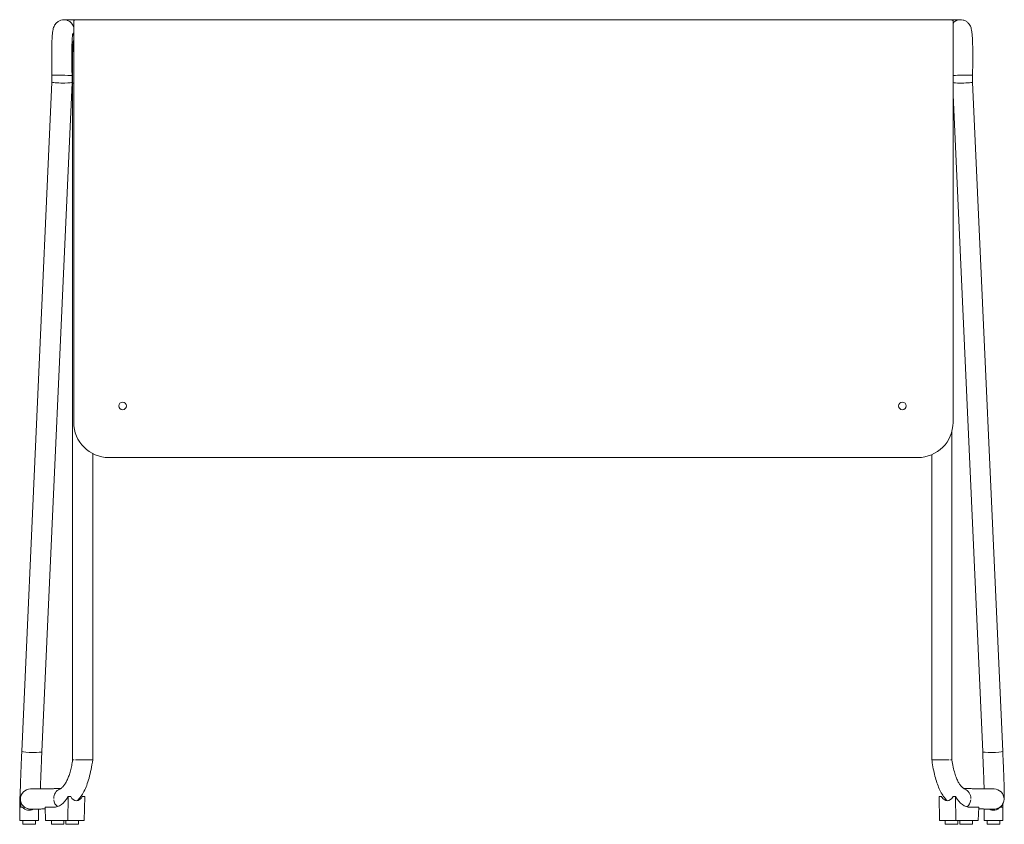
# Model space of a CAD drawing. Units: millimetres. Extents: x -1 to 2607, y -640 to 2000.
# Drawn here: x 0 to 784, y 1360 to 2000 of the extents above; entities that cross this region are included whole.
import ezdxf

# ---------------------------------------------------------------- set-up
doc = ezdxf.new("R2010")
doc.units = ezdxf.units.MM

# ---------------------------------------------------------------- blocks, each defined once
blk = doc.blocks.new('FRONT_2D_LP03')
at = {"lineweight": 0, "extrusion": (0, 1, -2.22045e-16)}
for p, q in [((43.03, 1999.57), (43.03, 1679.56)), ((43.03, 1999.57), (43.6, 1999.57)), ((44.03, 2000), (43.56, 1999.53)), ((742.03, 2000), (44.03, 2000)), ((66.53, 2000.02), (66.53, 2000)), ((717.74, 2000.02), (66.53, 2000.02)), ((717.74, 2000.02), (717.74, 2000)), ((742.03, 2000), (742.5, 1999.53)), ((742.46, 1999.57), (743.03, 1999.57)), ((743.03, 1999.57), (743.03, 1679.56)), ((43.03, 1987.69), (42.01, 1987.69)), ((1.64, 1417.65), (25.69, 1950.46)), ((17.63, 1417.38), (41.68, 1950.19)), ((43.03, 1949.57), (42.11, 1949.57)), ((42.11, 1410.92), (42.11, 1949.57)), ((758.58, 1950.46), (782.63, 1417.65)), ((743.03, 1940.27), (766.63, 1417.38)), ((742.16, 1672.62), (742.16, 1410.92)), ((58.11, 1410.92), (58.11, 1654.72)), ((71.03, 1651.56), (715.03, 1651.56)), ((726.16, 1653.87), (726.16, 1410.92)), ((42.11, 1410.92), (43.3, 1410.92)), ((44.3, 1410.92), (58.11, 1410.92)), ((739.97, 1410.92), (726.16, 1410.92)), ((742.16, 1410.92), (740.96, 1410.92)), ((0, 1381.74), (0, 1362.74)), ((0, 1381.74), (0.43, 1381.74)), ((38.36, 1362.67), (38.68, 1381.67)), ((40.6, 1381.67), (38.68, 1381.67)), ((51.78, 1381.67), (49.86, 1381.67)), ((51.45, 1362.67), (51.78, 1381.67)), ((732.19, 1362.67), (731.87, 1381.67)), ((731.87, 1381.67), (733.79, 1381.67)), ((743.05, 1381.67), (744.97, 1381.67)), ((745.29, 1362.67), (744.97, 1381.67)), ((0, 1373.27), (2.2, 1373.27)), ((1, 1377.18), (1, 1373.27)), ((15, 1371.81), (15, 1362.74)), ((26.94, 1373.21), (20.15, 1373.21)), ((20.15, 1373.21), (20.6, 1362.67)), ((756.7, 1373.21), (763.49, 1373.21)), ((763.49, 1373.21), (763.04, 1362.67)), ((767.7, 1371.84), (767.7, 1362.74)), ((782.7, 1373.27), (780.51, 1373.27)), ((781.7, 1374.51), (781.7, 1373.27)), ((782.7, 1375.93), (782.7, 1362.74)), ((0, 1362.74), (15, 1362.74)), ((2.5, 1359.74), (2.5, 1362.74)), ((12.5, 1359.74), (2.5, 1359.74)), ((12.5, 1359.74), (12.5, 1362.74)), ((20.6, 1362.67), (51.45, 1362.67)), ((25.2, 1359.67), (25.2, 1362.67)), ((35.2, 1359.67), (25.2, 1359.67)), ((35.2, 1359.67), (35.2, 1362.67)), ((36.85, 1359.67), (36.85, 1362.67)), ((46.85, 1359.67), (36.85, 1359.67)), ((46.85, 1359.67), (46.85, 1362.67)), ((732.19, 1362.67), (763.04, 1362.67)), ((736.79, 1362.67), (736.79, 1359.67)), ((736.79, 1359.67), (746.79, 1359.67)), ((746.79, 1362.67), (746.79, 1359.67)), ((748.45, 1362.67), (748.45, 1359.67)), ((748.45, 1359.67), (758.45, 1359.67)), ((758.45, 1362.67), (758.45, 1359.67)), ((782.7, 1362.74), (767.7, 1362.74)), ((770.2, 1362.74), (770.2, 1359.74)), ((770.2, 1359.74), (780.2, 1359.74)), ((780.2, 1362.74), (780.2, 1359.74))]:
    blk.add_line(p, q, dxfattribs=at)
at = {"lineweight": 0, "extrusion": (0, -2.22045e-16, -1)}
blk.add_circle((-81.92, 1692.62), 3, dxfattribs=at)
at = {"lineweight": 0}
blk.add_circle((702.68, 1692.62), 3, dxfattribs=at)
for centre, radius, start, end in [((35.22, 1992.02), 8, 12.65324, 68.47334), ((35.22, 1992.02), 8, 328.22634, 347.34676), ((50.55, 1981.24), 8, 160.013, 169.46373), ((71.03, 1679.56), 28, 180, 270), ((715.03, 1679.56), 28, 270, 0), ((8.61, 1379.77), 8, 90.01023, 270.00063), ((775.2, 1377.84), 7, 240.09128, 240.09676), ((775.2, 1377.84), 7, 240.13533, 319.26354)]:
    blk.add_arc(centre, radius, start, end, dxfattribs=at)
at = {"lineweight": 0, "extrusion": (0, -2.22045e-16, -1)}
for centre, radius, start, end in [((-749.04, 1992.02), 8, 41.26641, 68.47334), ((-775.65, 1379.77), 8, 90.01016, 269.9949), ((-7.5, 1377.84), 7, 240.13395, 319.26354)]:
    blk.add_arc(centre, radius, start, end, dxfattribs=at)
at = {"lineweight": 0}
for centre, major_axis, ratio, start_param, end_param in [((35.22, 1992.02), (2.94, 7.44), 0.000007, 0, 0.000028), ((33.69, 1955.82), (-8, 0.13), 0.005192, -1.870496, -0.064023), ((33.69, 1955.82), (8, -0.13), 0.005192, -0.000581, 1.271097), ((750.58, 1950.32), (-8, -0.13), 0.082789, 0.334849, 1.271094), ((750.58, 1950.32), (8, 0.13), 0.082789, -1.870498, -0.178411), ((750.58, 1950.32), (8, 0.13), 0.082789, -0.178411, -0.001575), ((774.63, 1417.51), (-8, -0.13), 0.082789, 0.002339, 2.940676), ((774.63, 1417.51), (8, 0.13), 0.082789, 0.000087, 0.002339), ((750.13, 1380.16), (0, 8), 0.87881, -1.570796, -0.340454), ((45.33, 1387.7), (0.28, 9.23), 0.661562, 2.301804, 4.021455), ((756.7, 1411.67), (0, -38.46), 0.487587, -0.676159, 0), ((750.13, 1380.16), (0, 8), 0.87881, -2.538786, -1.71356), ((771.54, 1379.77), (0, -8), 0.911484, -0.016558, 0.000107)]:
    blk.add_ellipse(centre, major_axis=major_axis, ratio=ratio, start_param=start_param, end_param=end_param, dxfattribs=at)
at = {"lineweight": 0, "extrusion": (0, -2.22045e-16, -1)}
for centre, major_axis, ratio, start_param, end_param in [((749.04, 1992.02), (-2.94, 7.44), 0.000007, 0, 0.000028), ((750.58, 1955.82), (-8, -0.13), 0.005192, 0.336332, 1.271097), ((750.58, 1955.82), (8, 0.13), 0.005192, -1.870496, -0.064023), ((33.69, 1950.32), (8, -0.13), 0.082789, -0.002064, 1.271094), ((9.63, 1417.51), (-8, 0.13), 0.082789, 0.000087, 0.002339), ((34.13, 1380.16), (0, 8), 0.87881, -1.570796, -0.340575), ((12.73, 1379.77), (0, -8), 0.911484, -0.016558, -0.000011), ((34.13, 1380.16), (0, 8), 0.87881, -2.508776, -1.71356)]:
    blk.add_ellipse(centre, major_axis=major_axis, ratio=ratio, start_param=start_param, end_param=end_param, dxfattribs=at)
at = {"lineweight": 0, "extrusion": (7.70372e-34, -2.22045e-16, -1)}
for start_param, end_param in [(-0.178411, -0.001564), (-1.870498, -0.178411)]:
    blk.add_ellipse((33.69, 1950.32), major_axis=(-8, 0.13), ratio=0.082789, start_param=start_param, end_param=end_param, dxfattribs=at)
at = {"lineweight": 0, "extrusion": (1.54074e-33, -2.22045e-16, -1)}
for centre, major_axis, ratio, start_param, end_param in [((9.63, 1417.51), (8, -0.13), 0.082789, 0.002339, 2.940676), ((738.32, 1387.7), (-0.28, 9.23), 0.661562, 2.301804, 4.021455)]:
    blk.add_ellipse(centre, major_axis=major_axis, ratio=ratio, start_param=start_param, end_param=end_param, dxfattribs=at)
at = {"lineweight": 0, "extrusion": (1.36846e-48, -2.22045e-16, -1)}
blk.add_ellipse((26.94, 1411.67), major_axis=(0, -38.46), ratio=0.487587, start_param=-0.676159, end_param=0, dxfattribs=at)
at = {"lineweight": 0}
for points, knots in [([(25.69, 1955.96), (25.64, 1958.55), (25.6, 1961.15), (25.54, 1966.06), (25.52, 1968.39), (25.52, 1972.59), (25.52, 1974.49), (25.56, 1977.88), (25.59, 1979.4), (25.66, 1982.13), (25.7, 1983.35), (25.81, 1985.56), (25.87, 1986.56), (26.01, 1988.41), (26.09, 1989.24), (26.29, 1990.87), (26.42, 1991.63), (26.81, 1993.39), (27.07, 1994.41), (28.06, 1996.12), (28.35, 1996.56), (29.19, 1997.56), (29.79, 1998.13), (31.18, 1999.07), (31.97, 1999.45), (33.61, 1999.93), (34.47, 2000.05), (36.18, 2000.01), (37.03, 1999.85), (37.93, 1999.54), (38.04, 1999.5), (38.16, 1999.46)], [0, 0, 0, 0, 7.793817, 7.793817, 14.954362, 14.954362, 21.084084, 21.084084, 26.480061, 26.480061, 31.466415, 31.466415, 36.346, 36.346, 41.431884, 41.431884, 47.19317, 47.19317, 54.723611, 54.723611, 57.073803, 57.073803, 60.188452, 60.188452, 63.162781, 63.162781, 66.0458, 66.0458, 68.932498, 68.932498, 69.365907, 69.365907, 69.365907, 69.365907]), ([(35.66, 2000.02), (35.81, 2000.02), (36, 2000.02), (36.68, 2000.02), (37.29, 2000.02), (38.77, 2000.02), (39.61, 2000.02), (41.49, 2000.02), (42.51, 2000.02), (44.71, 2000.02), (45.89, 2000.02), (48.41, 2000.02), (49.75, 2000.02), (52.59, 2000.02), (54.1, 2000.02), (57.3, 2000.02), (59.01, 2000.02), (62.64, 2000.02), (64.58, 2000.02), (66.53, 2000.02)], [3.76894, 3.76894, 3.76894, 3.76894, 6.90521, 6.90521, 13.342919, 13.342919, 19.011643, 19.011643, 24.161111, 24.161111, 29.050142, 29.050142, 33.906797, 33.906797, 38.930813, 38.930813, 44.301865, 44.301865, 50.225278, 50.225278, 50.225278, 50.225278]), ([(717.74, 2000.02), (720.04, 2000.02), (722.32, 2000.02), (726.63, 2000.02), (728.68, 2000.02), (732.34, 2000.02), (734, 2000.02), (736.96, 2000.02), (738.28, 2000.02), (740.64, 2000.02), (741.69, 2000.02), (743.55, 2000.02), (744.37, 2000.02), (745.82, 2000.02), (746.44, 2000.02), (747.5, 2000.02), (747.94, 2000.02), (748.4, 2000.02), (748.51, 2000.02), (748.61, 2000.02)], [0, 0, 0, 0, 6.98437, 6.98437, 13.490954, 13.490954, 19.207903, 19.207903, 24.385705, 24.385705, 29.285454, 29.285454, 34.137485, 34.137485, 39.143318, 39.143318, 44.483766, 44.483766, 46.436434, 46.436434, 46.436434, 46.436434]), ([(746.11, 1999.46), (746.87, 1999.76), (747.72, 1999.96), (749.42, 2000.07), (750.29, 1999.99), (751.93, 1999.59), (752.71, 1999.26), (754.09, 1998.43), (754.7, 1997.92), (755.7, 1996.86), (756.1, 1996.3), (756.71, 1995.25), (756.94, 1994.76), (757.32, 1993.76), (757.47, 1993.26), (757.77, 1992.03), (757.9, 1991.31), (758.16, 1989.43), (758.28, 1988.2), (758.46, 1985.61), (758.52, 1984.34), (758.62, 1981.74), (758.65, 1980.43), (758.71, 1977.7), (758.72, 1976.27), (758.75, 1973.27), (758.75, 1971.68), (758.74, 1968.31), (758.73, 1966.53), (758.69, 1962.73), (758.66, 1960.71), (758.61, 1957.78), (758.6, 1956.87), (758.58, 1955.96)], [0, 0, 0, 0, 2.908763, 2.908763, 5.785784, 5.785784, 8.660712, 8.660712, 11.552594, 11.552594, 14.499932, 14.499932, 17.558718, 17.558718, 21.25178, 21.25178, 26.812209, 26.812209, 34.305003, 34.305003, 40.09302, 40.09302, 45.073928, 45.073928, 49.961293, 49.961293, 55.04919, 55.04919, 60.54853, 60.54853, 66.647753, 66.647753, 69.382825, 69.382825, 69.382825, 69.382825]), ([(42.21, 1989.06), (42.21, 1989.06), (42.21, 1989.06), (42.2, 1989.02), (42.17, 1988.88), (42.1, 1988.4), (42.05, 1988.03), (41.95, 1987.04), (41.89, 1986.4), (41.79, 1984.88), (41.75, 1984), (41.67, 1982.05), (41.63, 1980.97), (41.58, 1978.64), (41.56, 1977.39), (41.53, 1974.71), (41.52, 1973.28), (41.52, 1970.23), (41.52, 1968.6), (41.55, 1965.14), (41.57, 1963.3), (41.62, 1959.53), (41.65, 1957.61), (41.68, 1955.69)], [20.710314, 20.710314, 20.710314, 20.710314, 21.195502, 21.195502, 24.599309, 24.599309, 28.611325, 28.611325, 32.987988, 32.987988, 37.427755, 37.427755, 41.856789, 41.856789, 46.355291, 46.355291, 51.065605, 51.065605, 56.143588, 56.143588, 61.745338, 61.745338, 67.517642, 67.517642, 67.517642, 67.517642]), ([(42.11, 1949.57), (42.11, 1949.58), (42.11, 1949.58), (42.11, 1949.7), (42.11, 1949.81), (42.11, 1950.26), (42.1, 1950.59), (42.1, 1951.93), (42.09, 1952.92), (42.08, 1956), (42.07, 1958.05), (42.07, 1960.28), (42.07, 1960.52), (42.07, 1961.49), (42.07, 1962.2), (42.08, 1964.52), (42.08, 1966.07), (42.1, 1968.91), (42.11, 1970.22), (42.15, 1972.59), (42.16, 1973.66), (42.21, 1975.6), (42.23, 1976.48), (42.28, 1978.07), (42.32, 1978.78), (42.39, 1980.1), (42.43, 1980.69), (42.53, 1981.72), (42.58, 1982.16), (42.68, 1982.7)], [0, 0, 0, 0, 0.015122, 0.015122, 0.354206, 0.354206, 1.371497, 1.371497, 4.424532, 4.424532, 10.853987, 10.853987, 11.642726, 11.642726, 14.010028, 14.010028, 19.435741, 19.435741, 24.608229, 24.608229, 29.619606, 29.619606, 34.697573, 34.697573, 40.075219, 40.075219, 46.070933, 46.070933, 51.512695, 51.512695, 51.512695, 51.512695]), ([(8.79, 1371.77), (8.07, 1371.76), (7.35, 1371.84), (5.84, 1372.21), (5.05, 1372.55), (3.64, 1373.43), (3, 1373.99), (1.97, 1375.2), (1.56, 1375.88), (1.04, 1377), (0.89, 1377.47), (0.71, 1378.17), (0.66, 1378.43), (0.57, 1378.99), (0.54, 1379.24), (0.48, 1379.86), (0.47, 1380.19), (0.43, 1381.22), (0.42, 1381.98), (0.43, 1383.83), (0.44, 1384.87), (0.48, 1387.08), (0.51, 1388.19), (0.57, 1390.52), (0.61, 1391.73), (0.69, 1394.28), (0.74, 1395.62), (0.84, 1398.44), (0.9, 1399.93), (1.02, 1403.08), (1.09, 1404.74), (1.23, 1408.27), (1.31, 1410.15), (1.47, 1413.89), (1.55, 1415.77), (1.64, 1417.64)], [2.999347, 2.999347, 2.999347, 2.999347, 5.190578, 5.190578, 7.774078, 7.774078, 10.362949, 10.362949, 12.91806, 12.91806, 15.039288, 15.039288, 16.88578, 16.88578, 19.594875, 19.594875, 23.940559, 23.940559, 31.617018, 31.617018, 38.262604, 38.262604, 43.457109, 43.457109, 48.181269, 48.181269, 52.80961, 52.80961, 57.582639, 57.582639, 62.700337, 62.700337, 68.345362, 68.345362, 73.973523, 73.973523, 73.973523, 73.973523]), ([(17.63, 1417.37), (17.52, 1414.88), (17.41, 1412.38), (17.21, 1407.6), (17.12, 1405.31), (16.95, 1401.17), (16.88, 1399.29), (16.75, 1395.92), (16.7, 1394.4), (16.61, 1391.7), (16.58, 1390.48), (16.53, 1388.84), (16.52, 1388.33), (16.5, 1387.84)], [0.002834, 0.002834, 0.002834, 0.002834, 7.494608, 7.494608, 14.398118, 14.398118, 20.300649, 20.300649, 25.466803, 25.466803, 30.189809, 30.189809, 32.456764, 32.456764, 32.456764, 32.456764]), ([(767.76, 1387.84), (767.75, 1388.47), (767.73, 1389.14), (767.68, 1390.95), (767.64, 1392.15), (767.55, 1394.68), (767.51, 1396.02), (767.4, 1398.83), (767.35, 1400.33), (767.22, 1403.47), (767.16, 1405.14), (767.01, 1408.67), (766.93, 1410.54), (766.78, 1414.07), (766.71, 1415.72), (766.63, 1417.38)], [44.389787, 44.389787, 44.389787, 44.389787, 47.334018, 47.334018, 51.89381, 51.89381, 56.441095, 56.441095, 61.170824, 61.170824, 66.263102, 66.263102, 71.887724, 71.887724, 76.855958, 76.855958, 76.855958, 76.855958]), ([(782.63, 1417.65), (782.74, 1415.1), (782.85, 1412.54), (783.06, 1407.68), (783.15, 1405.35), (783.32, 1401.16), (783.39, 1399.26), (783.52, 1395.87), (783.57, 1394.35), (783.66, 1391.62), (783.7, 1390.4), (783.76, 1388.2), (783.78, 1387.22), (783.82, 1385.43), (783.83, 1384.64), (783.84, 1383.19), (783.85, 1382.55), (783.84, 1381.37), (783.83, 1380.86), (783.78, 1379.77), (783.8, 1379.33), (783.5, 1377.95), (783.41, 1377.59), (783.1, 1376.7), (782.86, 1376.16), (782.24, 1375.16), (781.89, 1374.69), (780.97, 1373.72), (780.36, 1373.24), (778.98, 1372.44), (778.18, 1372.13), (776.75, 1371.82), (776.12, 1371.76), (775.49, 1371.77)], [0, 0, 0, 0, 7.655609, 7.655609, 14.685161, 14.685161, 20.670088, 20.670088, 25.899425, 25.899425, 30.688312, 30.688312, 35.316434, 35.316434, 40.030819, 40.030819, 45.070824, 45.070824, 50.751319, 50.751319, 58.11895, 58.11895, 60.083723, 60.083723, 62.215749, 62.215749, 64.099416, 64.099416, 66.480824, 66.480824, 69.050728, 69.050728, 70.968726, 70.968726, 70.968726, 70.968726]), ([(31.78, 1387.7), (32.19, 1387.87), (32.68, 1388.13), (33.76, 1388.95), (34.35, 1389.5), (35.48, 1390.84), (36.02, 1391.58), (37.04, 1393.27), (37.53, 1394.21), (38.45, 1396.23), (38.88, 1397.33), (39.69, 1399.68), (40.07, 1400.95), (40.77, 1403.65), (41.1, 1405.09), (41.66, 1407.99), (41.9, 1409.45), (42.11, 1410.92)], [0, 0, 0, 0, 6.544915, 6.544915, 12.391145, 12.391145, 17.260842, 17.260842, 21.7397, 21.7397, 26.079656, 26.079656, 30.506519, 30.506519, 35.184968, 35.184968, 39.710806, 39.710806, 39.710806, 39.710806]), ([(58.11, 1410.92), (57.76, 1408.36), (57.34, 1405.81), (56.38, 1400.97), (55.84, 1398.67), (54.66, 1394.46), (54.03, 1392.52), (52.67, 1388.98), (51.95, 1387.35), (50.4, 1384.39), (49.58, 1383.03), (47.86, 1380.61), (46.97, 1379.53), (46.03, 1378.55)], [0.000006, 0.000006, 0.000006, 0.000006, 7.843971, 7.843971, 15.208312, 15.208312, 21.821242, 21.821242, 27.91858, 27.91858, 33.729072, 33.729072, 39.150174, 39.150174, 39.150174, 39.150174]), ([(738.32, 1378.47), (738.08, 1378.71), (737.85, 1378.96), (736.65, 1380.28), (735.75, 1381.47), (734.07, 1384.03), (733.3, 1385.41), (731.87, 1388.34), (731.22, 1389.9), (730.02, 1393.16), (729.48, 1394.89), (728.47, 1398.51), (728.02, 1400.41), (727.18, 1404.43), (726.81, 1406.55), (726.37, 1409.43), (726.26, 1410.18), (726.16, 1410.92)], [17.027641, 17.027641, 17.027641, 17.027641, 18.379041, 18.379041, 24.094632, 24.094632, 29.799981, 29.799981, 35.513499, 35.513499, 41.361132, 41.361132, 47.490861, 47.490861, 54.064982, 54.064982, 56.348389, 56.348389, 56.348389, 56.348389]), ([(742.16, 1410.92), (742.43, 1408.99), (742.76, 1407.07), (743.52, 1403.5), (743.94, 1401.82), (744.84, 1398.86), (745.3, 1397.54), (746.25, 1395.23), (746.73, 1394.21), (747.69, 1392.46), (748.17, 1391.7), (749.12, 1390.41), (749.59, 1389.87), (750.49, 1388.97), (750.93, 1388.61), (751.76, 1388.04), (752.15, 1387.84), (752.48, 1387.7)], [0, 0, 0, 0, 5.953791, 5.953791, 11.507049, 11.507049, 16.422267, 16.422267, 20.939347, 20.939347, 25.288578, 25.288578, 29.681669, 29.681669, 34.327586, 34.327586, 39.712079, 39.712079, 39.712079, 39.712079]), ([(8.61, 1387.77), (8.66, 1387.77), (8.84, 1387.77), (9.48, 1387.77), (9.93, 1387.77), (11.1, 1387.77), (11.83, 1387.77), (12.67, 1387.77)], [0, 0, 0, 0, 5.610844, 5.610844, 11.129798, 11.129798, 16.760681, 16.760681, 16.760681, 16.760681]), ([(12.61, 1387.77), (12.77, 1387.77), (12.93, 1387.78), (13.29, 1387.78), (13.49, 1387.79), (13.92, 1387.8), (14.15, 1387.8), (14.67, 1387.81), (14.95, 1387.81), (15.57, 1387.83), (15.91, 1387.83), (16.65, 1387.85), (17.05, 1387.85), (17.95, 1387.87), (18.43, 1387.88), (19.5, 1387.9), (20.09, 1387.91), (21.37, 1387.93), (22.07, 1387.94), (23.61, 1387.97), (24.46, 1387.99), (26.3, 1388.02), (27.31, 1388.04), (29.53, 1388.08), (30.74, 1388.1), (32.18, 1388.13), (32.41, 1388.13), (32.63, 1388.14)], [0, 0, 0, 0, 1, 1, 2.2, 2.2, 3.64, 3.64, 5.368, 5.368, 7.4416, 7.4416, 9.92992, 9.92992, 12.915904, 12.915904, 16.499085, 16.499085, 20.798902, 20.798902, 25.958682, 25.958682, 32.150419, 32.150419, 39.580502, 39.580502, 40.966615, 40.966615, 40.966615, 40.966615]), ([(751.63, 1388.14), (751.77, 1388.14), (751.9, 1388.13), (752.31, 1388.13), (752.59, 1388.12), (753.21, 1388.11), (753.55, 1388.1), (754.29, 1388.09), (754.7, 1388.08), (755.59, 1388.07), (756.08, 1388.06), (757.15, 1388.04), (757.73, 1388.03), (759.02, 1388), (759.72, 1387.99), (761.26, 1387.96), (762.1, 1387.95), (763.95, 1387.91), (764.96, 1387.89), (767.18, 1387.85), (768.39, 1387.83), (770.29, 1387.8), (770.97, 1387.78), (771.66, 1387.77)], [2.833767, 2.833767, 2.833767, 2.833767, 3.64, 3.64, 5.368, 5.368, 7.4416, 7.4416, 9.92992, 9.92992, 12.915904, 12.915904, 16.499085, 16.499085, 20.798902, 20.798902, 25.958682, 25.958682, 32.150419, 32.150419, 39.580502, 39.580502, 43.798256, 43.798256, 43.798256, 43.798256]), ([(771.6, 1387.77), (772.44, 1387.77), (773.16, 1387.77), (774.34, 1387.77), (774.8, 1387.77), (775.43, 1387.77), (775.61, 1387.77), (775.65, 1387.77)], [0.128688, 0.128688, 0.128688, 0.128688, 5.75868, 5.75868, 11.375659, 11.375659, 16.890844, 16.890844, 16.890844, 16.890844]), ([(49.86, 1381.67), (49.79, 1381.55), (49.71, 1381.43), (49.63, 1381.3), (49.62, 1381.29), (49.61, 1381.28)], [-0.13013954, -0.13013954, -0.13013954, -0.13013954, -0.07238101, -0.07238101, -0.06635706, -0.06635706, -0.06635706, -0.06635706]), ([(733.79, 1381.67), (733.86, 1381.55), (733.93, 1381.43), (734.02, 1381.3), (734.02, 1381.29), (734.03, 1381.28)], [-0.13013954, -0.13013954, -0.13013954, -0.13013954, -0.07238101, -0.07238101, -0.06635706, -0.06635706, -0.06635706, -0.06635706]), ([(12.73, 1371.77), (11.87, 1371.77), (11.12, 1371.77), (9.93, 1371.77), (9.47, 1371.77), (8.84, 1371.77), (8.66, 1371.77), (8.61, 1371.77)], [0, 0, 0, 0, 5.758793, 5.758793, 11.37579, 11.37579, 16.890205, 16.890205, 16.890205, 16.890205]), ([(20.21, 1371.91), (19.65, 1371.9), (19.09, 1371.89), (17.32, 1371.86), (16.11, 1371.83), (14.22, 1371.8), (13.53, 1371.79), (12.85, 1371.77)], [28.72274, 28.72274, 28.72274, 28.72274, 32.150419, 32.150419, 39.580502, 39.580502, 43.778494, 43.778494, 43.778494, 43.778494]), ([(771.42, 1371.77), (771.25, 1371.78), (771.09, 1371.78), (770.73, 1371.79), (770.54, 1371.79), (770.11, 1371.8), (769.87, 1371.8), (769.36, 1371.81), (769.07, 1371.82), (768.46, 1371.83), (768.12, 1371.83), (767.37, 1371.85), (766.97, 1371.86), (766.08, 1371.87), (765.59, 1371.88), (764.55, 1371.9), (763.99, 1371.91), (763.44, 1371.92)], [0, 0, 0, 0, 1, 1, 2.2, 2.2, 3.64, 3.64, 5.368, 5.368, 7.4416, 7.4416, 9.92992, 9.92992, 12.915904, 12.915904, 16.323563, 16.323563, 16.323563, 16.323563]), ([(775.65, 1371.77), (775.61, 1371.77), (775.42, 1371.77), (774.78, 1371.77), (774.33, 1371.77), (773.15, 1371.77), (772.4, 1371.77), (771.54, 1371.77)], [0, 0, 0, 0, 5.610737, 5.610737, 11.129602, 11.129602, 16.890612, 16.890612, 16.890612, 16.890612])]:
    blk.add_open_spline(points, degree=3, knots=knots, dxfattribs=at)
for points in [[(25.69, 1950.46), (25.69, 1952.29), (25.69, 1954.12), (25.69, 1955.96)], [(41.68, 1955.69), (41.68, 1953.85), (41.68, 1952.02), (41.68, 1950.19)], [(758.58, 1955.96), (758.58, 1954.12), (758.58, 1952.29), (758.58, 1950.46)]]:
    blk.add_open_spline(points, degree=3, dxfattribs=at)

msp = doc.modelspace()

# ---------------------------------------------------------------- block references
msp.add_blockref('FRONT_2D_LP03', (0, 0))

doc.saveas('drawing.dxf')
